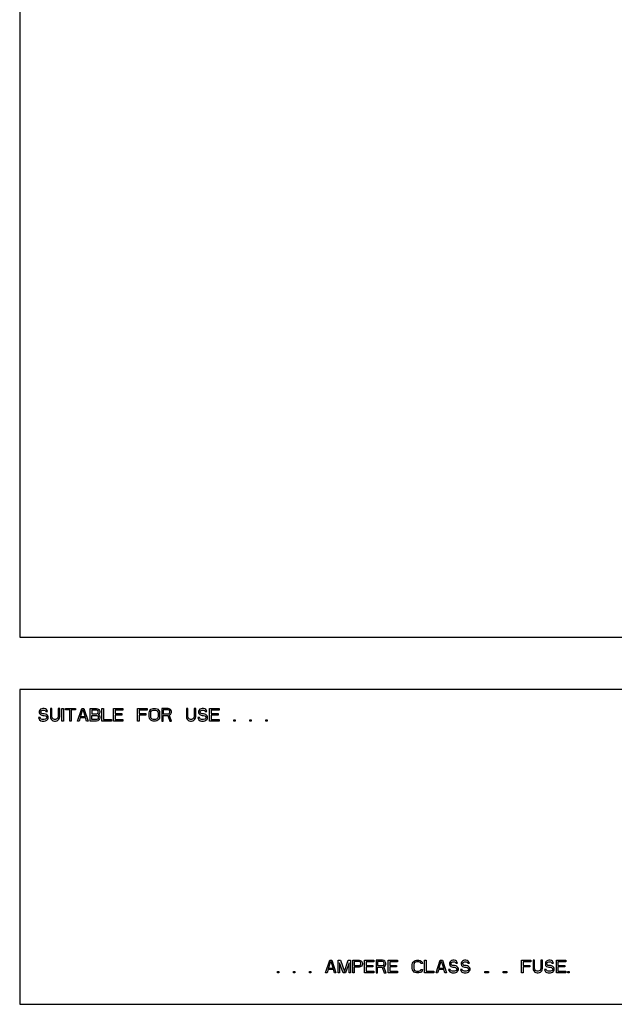
# Model space of a CAD drawing. Units: inches. Extents: x 1.6 to 20.1, y 1.6 to 16.
# Drawn here: x 8.6 to 8.9, y 14 to 14.4 of the extents above; entities that cross this region are included whole.
import ezdxf

# ---------------------------------------------------------------- set-up
doc = ezdxf.new("R2010")
doc.units = ezdxf.units.IN
doc.header["$LTSCALE"] = 1.21
doc.header["$MEASUREMENT"] = 0
doc.layers.get('0').update_dxf_attribs({"linetype": 'CONTINUOUS'})

msp = doc.modelspace()

# ---------------------------------------------------------------- linework, layer by layer
at = {"color": 7, "linetype": 'Continuous'}
for p, q in [((8.61999, 14.55223), (8.61999, 14.13556)), ((8.61999, 14.13556), (8.85999, 14.13556)), ((8.61999, 14.11473), (8.61999, 13.98973)), ((8.85999, 14.11473), (8.61999, 14.11473)), ((8.61999, 13.98973), (8.85999, 13.98973))]:
    msp.add_line(p, q, dxfattribs=at)
at = {"color": 4, "linetype": 'Continuous'}
for p, q in [((8.6279, 14.10649), (8.6278, 14.10606)), ((8.62832, 14.10691), (8.6279, 14.10649)), ((8.62874, 14.10712), (8.62832, 14.10691)), ((8.62853, 14.10627), (8.62884, 14.10649)), ((8.62915, 14.10723), (8.62874, 14.10712)), ((8.62884, 14.10649), (8.62915, 14.10659)), ((8.62968, 14.10723), (8.62915, 14.10723)), ((8.62915, 14.10659), (8.62978, 14.10659)), ((8.6302, 14.10712), (8.62968, 14.10723)), ((8.62978, 14.10659), (8.63009, 14.10649)), ((8.63009, 14.10649), (8.6303, 14.10627)), ((8.63061, 14.1068), (8.6302, 14.10712)), ((8.63093, 14.10638), (8.63061, 14.1068)), ((8.63103, 14.10606), (8.63093, 14.10638)), ((8.63218, 14.10723), (8.63218, 14.10393)), ((8.6328, 14.10723), (8.63218, 14.10723)), ((8.6328, 14.10393), (8.6328, 14.10723)), ((8.6353, 14.10723), (8.6353, 14.10393)), ((8.63593, 14.10723), (8.6353, 14.10723)), ((8.63593, 14.10393), (8.63593, 14.10723)), ((8.63676, 14.10223), (8.63676, 14.10723)), ((8.63676, 14.10723), (8.63738, 14.10723)), ((8.63738, 14.10723), (8.63738, 14.10223)), ((8.63822, 14.1067), (8.63822, 14.10723)), ((8.63822, 14.10723), (8.64218, 14.10723)), ((8.63988, 14.1067), (8.63822, 14.1067)), ((8.63988, 14.10223), (8.63988, 14.1067)), ((8.64051, 14.1067), (8.64051, 14.10223)), ((8.64218, 14.1067), (8.64051, 14.1067)), ((8.64218, 14.10723), (8.64218, 14.1067)), ((8.64301, 14.10223), (8.64468, 14.10723)), ((8.64415, 14.10393), (8.64509, 14.1068)), ((8.64468, 14.10723), (8.64551, 14.10723)), ((8.64509, 14.1068), (8.64603, 14.10393)), ((8.64551, 14.10723), (8.64718, 14.10223)), ((8.64801, 14.10223), (8.64801, 14.10723)), ((8.64801, 14.10723), (8.65051, 14.10723)), ((8.64863, 14.10659), (8.64863, 14.1051)), ((8.65061, 14.10659), (8.64863, 14.10659)), ((8.65051, 14.10723), (8.65103, 14.10712)), ((8.65093, 14.10649), (8.65061, 14.10659)), ((8.65113, 14.10627), (8.65093, 14.10649)), ((8.65103, 14.10712), (8.65145, 14.1068)), ((8.65145, 14.1068), (8.65176, 14.10638)), ((8.65176, 14.10638), (8.65186, 14.10606)), ((8.6527, 14.10223), (8.6527, 14.10723)), ((8.6527, 14.10723), (8.65332, 14.10723)), ((8.65332, 14.10723), (8.65332, 14.10287)), ((8.65728, 14.10223), (8.65728, 14.10723)), ((8.65728, 14.10723), (8.66103, 14.10723)), ((8.6579, 14.10659), (8.6579, 14.10521)), ((8.66103, 14.10659), (8.6579, 14.10659)), ((8.66103, 14.10723), (8.66103, 14.10659)), ((8.66686, 14.10223), (8.66686, 14.10723)), ((8.66686, 14.10723), (8.67061, 14.10723)), ((8.66749, 14.10659), (8.66749, 14.10521)), ((8.67061, 14.10659), (8.66749, 14.10659)), ((8.67061, 14.10723), (8.67061, 14.10659)), ((8.67155, 14.10606), (8.67176, 14.10649)), ((8.67176, 14.10649), (8.67218, 14.10691)), ((8.67218, 14.10691), (8.67259, 14.10712)), ((8.67238, 14.10627), (8.6727, 14.10649)), ((8.67259, 14.10712), (8.67311, 14.10723)), ((8.6727, 14.10649), (8.67311, 14.10659)), ((8.67311, 14.10723), (8.67395, 14.10723)), ((8.67311, 14.10659), (8.67395, 14.10659)), ((8.67395, 14.10723), (8.67447, 14.10712)), ((8.67395, 14.10659), (8.67436, 14.10649)), ((8.67436, 14.10649), (8.67468, 14.10627)), ((8.67447, 14.10712), (8.67488, 14.10691)), ((8.67488, 14.10691), (8.6753, 14.10649)), ((8.6753, 14.10649), (8.67551, 14.10606)), ((8.67645, 14.10723), (8.67645, 14.10223)), ((8.67895, 14.10723), (8.67645, 14.10723)), ((8.67707, 14.1067), (8.67707, 14.1051)), ((8.67905, 14.1067), (8.67707, 14.1067)), ((8.67947, 14.10712), (8.67895, 14.10723)), ((8.67936, 14.10659), (8.67905, 14.1067)), ((8.67957, 14.10638), (8.67936, 14.10659)), ((8.67988, 14.1068), (8.67947, 14.10712)), ((8.67968, 14.10606), (8.67957, 14.10638)), ((8.6802, 14.10638), (8.67988, 14.1068)), ((8.6803, 14.10606), (8.6802, 14.10638)), ((8.68624, 14.10723), (8.68624, 14.10393)), ((8.68686, 14.10723), (8.68624, 14.10723)), ((8.68686, 14.10393), (8.68686, 14.10723)), ((8.68936, 14.10723), (8.68936, 14.10393)), ((8.68999, 14.10723), (8.68936, 14.10723)), ((8.68999, 14.10393), (8.68999, 14.10723)), ((8.69124, 14.10649), (8.69113, 14.10606)), ((8.69165, 14.10691), (8.69124, 14.10649)), ((8.69207, 14.10712), (8.69165, 14.10691)), ((8.69186, 14.10627), (8.69218, 14.10649)), ((8.69249, 14.10723), (8.69207, 14.10712)), ((8.69218, 14.10649), (8.69249, 14.10659)), ((8.69301, 14.10723), (8.69249, 14.10723)), ((8.69249, 14.10659), (8.69311, 14.10659)), ((8.69353, 14.10712), (8.69301, 14.10723)), ((8.69311, 14.10659), (8.69343, 14.10649)), ((8.69343, 14.10649), (8.69363, 14.10627)), ((8.69395, 14.1068), (8.69353, 14.10712)), ((8.69426, 14.10638), (8.69395, 14.1068)), ((8.69436, 14.10606), (8.69426, 14.10638)), ((8.69551, 14.10223), (8.69551, 14.10723)), ((8.69551, 14.10723), (8.69926, 14.10723)), ((8.69613, 14.10659), (8.69613, 14.10521)), ((8.69926, 14.10659), (8.69613, 14.10659)), ((8.69926, 14.10723), (8.69926, 14.10659)), ((8.62749, 14.10361), (8.62759, 14.10319)), ((8.62811, 14.10361), (8.62749, 14.10361)), ((8.62759, 14.10319), (8.6279, 14.10266)), ((8.6278, 14.10606), (8.6278, 14.10563)), ((8.6278, 14.10563), (8.6279, 14.10521)), ((8.6279, 14.10521), (8.62832, 14.10478)), ((8.6279, 14.10266), (8.62843, 14.10234)), ((8.62822, 14.10329), (8.62811, 14.10361)), ((8.62853, 14.10297), (8.62822, 14.10329)), ((8.62832, 14.10478), (8.62874, 14.10457)), ((8.62843, 14.10595), (8.62853, 14.10627)), ((8.62843, 14.10574), (8.62843, 14.10595)), ((8.62853, 14.10542), (8.62843, 14.10574)), ((8.62884, 14.10521), (8.62853, 14.10542)), ((8.62895, 14.10287), (8.62853, 14.10297)), ((8.62874, 14.10457), (8.62915, 14.10446)), ((8.62915, 14.1051), (8.62884, 14.10521)), ((8.62978, 14.10287), (8.62895, 14.10287)), ((8.62978, 14.1051), (8.62915, 14.1051)), ((8.62915, 14.10446), (8.62978, 14.10446)), ((8.6303, 14.105), (8.62978, 14.1051)), ((8.62978, 14.10446), (8.6302, 14.10436)), ((8.6302, 14.10297), (8.62978, 14.10287)), ((8.6302, 14.10436), (8.63051, 14.10414)), ((8.63051, 14.10319), (8.6302, 14.10297)), ((8.6303, 14.10627), (8.6304, 14.10606)), ((8.63072, 14.10478), (8.6303, 14.105)), ((8.6303, 14.10234), (8.63072, 14.10255)), ((8.6304, 14.10606), (8.63103, 14.10606)), ((8.63051, 14.10414), (8.63072, 14.10383)), ((8.63072, 14.10351), (8.63051, 14.10319)), ((8.63113, 14.10436), (8.63072, 14.10478)), ((8.63072, 14.10383), (8.63072, 14.10351)), ((8.63072, 14.10255), (8.63113, 14.10297)), ((8.63134, 14.10393), (8.63113, 14.10436)), ((8.63113, 14.10297), (8.63134, 14.1034)), ((8.63134, 14.1034), (8.63134, 14.10393)), ((8.63218, 14.10393), (8.63228, 14.1034)), ((8.63228, 14.1034), (8.63249, 14.10297)), ((8.63249, 14.10297), (8.6329, 14.10255)), ((8.6329, 14.10351), (8.6328, 14.10393)), ((8.63311, 14.10319), (8.6329, 14.10351)), ((8.6329, 14.10255), (8.63332, 14.10234)), ((8.63343, 14.10297), (8.63311, 14.10319)), ((8.63384, 14.10287), (8.63343, 14.10297)), ((8.63426, 14.10287), (8.63384, 14.10287)), ((8.63468, 14.10297), (8.63426, 14.10287)), ((8.63499, 14.10319), (8.63468, 14.10297)), ((8.63478, 14.10234), (8.6352, 14.10255)), ((8.6352, 14.10351), (8.63499, 14.10319)), ((8.6353, 14.10393), (8.6352, 14.10351)), ((8.6352, 14.10255), (8.63561, 14.10297)), ((8.63561, 14.10297), (8.63582, 14.1034)), ((8.63582, 14.1034), (8.63593, 14.10393)), ((8.64405, 14.10351), (8.64363, 14.10223)), ((8.64613, 14.10351), (8.64405, 14.10351)), ((8.64603, 14.10393), (8.64415, 14.10393)), ((8.64655, 14.10223), (8.64613, 14.10351)), ((8.64863, 14.1051), (8.65061, 14.1051)), ((8.64863, 14.10287), (8.64863, 14.10446)), ((8.64863, 14.10446), (8.65061, 14.10446)), ((8.65061, 14.10287), (8.64863, 14.10287)), ((8.65061, 14.1051), (8.65093, 14.10521)), ((8.65061, 14.10446), (8.65093, 14.10436)), ((8.65093, 14.10297), (8.65061, 14.10287)), ((8.65093, 14.10521), (8.65113, 14.10542)), ((8.65093, 14.10436), (8.65113, 14.10414)), ((8.65113, 14.10319), (8.65093, 14.10297)), ((8.65145, 14.10266), (8.65103, 14.10234)), ((8.65124, 14.10595), (8.65113, 14.10627)), ((8.65113, 14.10542), (8.65124, 14.10574)), ((8.65113, 14.10414), (8.65124, 14.10383)), ((8.65124, 14.10351), (8.65113, 14.10319)), ((8.65124, 14.10574), (8.65124, 14.10595)), ((8.65145, 14.10489), (8.65124, 14.10478)), ((8.65124, 14.10478), (8.65145, 14.10468)), ((8.65124, 14.10383), (8.65124, 14.10351)), ((8.65176, 14.10532), (8.65145, 14.10489)), ((8.65145, 14.10468), (8.65176, 14.10425)), ((8.65176, 14.10308), (8.65145, 14.10266)), ((8.65186, 14.10563), (8.65176, 14.10532)), ((8.65176, 14.10425), (8.65186, 14.10393)), ((8.65186, 14.1034), (8.65176, 14.10308)), ((8.65186, 14.10606), (8.65186, 14.10563)), ((8.65186, 14.10393), (8.65186, 14.1034)), ((8.65332, 14.10287), (8.65645, 14.10287)), ((8.65645, 14.10287), (8.65645, 14.10223)), ((8.6579, 14.10521), (8.66061, 14.10521)), ((8.6579, 14.10457), (8.6579, 14.10287)), ((8.66061, 14.10457), (8.6579, 14.10457)), ((8.6579, 14.10287), (8.66103, 14.10287)), ((8.66061, 14.10521), (8.66061, 14.10457)), ((8.66103, 14.10287), (8.66103, 14.10223)), ((8.66749, 14.10521), (8.6702, 14.10521)), ((8.66749, 14.10457), (8.66749, 14.10223)), ((8.6702, 14.10457), (8.66749, 14.10457)), ((8.6702, 14.10521), (8.6702, 14.10457)), ((8.67145, 14.10553), (8.67155, 14.10606)), ((8.67145, 14.10393), (8.67145, 14.10553)), ((8.67155, 14.1034), (8.67145, 14.10393)), ((8.67176, 14.10297), (8.67155, 14.1034)), ((8.67218, 14.10255), (8.67176, 14.10297)), ((8.67207, 14.10553), (8.67218, 14.10595)), ((8.67207, 14.10393), (8.67207, 14.10553)), ((8.67218, 14.10351), (8.67207, 14.10393)), ((8.67218, 14.10595), (8.67238, 14.10627)), ((8.67238, 14.10319), (8.67218, 14.10351)), ((8.67259, 14.10234), (8.67218, 14.10255)), ((8.6727, 14.10297), (8.67238, 14.10319)), ((8.67311, 14.10287), (8.6727, 14.10297)), ((8.67395, 14.10287), (8.67311, 14.10287)), ((8.67436, 14.10297), (8.67395, 14.10287)), ((8.67468, 14.10319), (8.67436, 14.10297)), ((8.67488, 14.10255), (8.67447, 14.10234)), ((8.67468, 14.10627), (8.67488, 14.10595)), ((8.67488, 14.10351), (8.67468, 14.10319)), ((8.67488, 14.10595), (8.67499, 14.10553)), ((8.67499, 14.10393), (8.67488, 14.10351)), ((8.6753, 14.10297), (8.67488, 14.10255)), ((8.67499, 14.10553), (8.67499, 14.10393)), ((8.67551, 14.1034), (8.6753, 14.10297)), ((8.67551, 14.10606), (8.67561, 14.10553)), ((8.67561, 14.10393), (8.67551, 14.1034)), ((8.67561, 14.10553), (8.67561, 14.10393)), ((8.67707, 14.1051), (8.67905, 14.1051)), ((8.67707, 14.10223), (8.67707, 14.10446)), ((8.67707, 14.10446), (8.67884, 14.10446)), ((8.67884, 14.10446), (8.67968, 14.10223)), ((8.67905, 14.1051), (8.67936, 14.10521)), ((8.67936, 14.10521), (8.67957, 14.10542)), ((8.67947, 14.10468), (8.67988, 14.10489)), ((8.6804, 14.10223), (8.67947, 14.10468)), ((8.67957, 14.10542), (8.67968, 14.10574)), ((8.67968, 14.10574), (8.67968, 14.10606)), ((8.67988, 14.10489), (8.6802, 14.10532)), ((8.6802, 14.10532), (8.6803, 14.10563)), ((8.6803, 14.10563), (8.6803, 14.10606)), ((8.68624, 14.10393), (8.68634, 14.1034)), ((8.68634, 14.1034), (8.68655, 14.10297)), ((8.68655, 14.10297), (8.68697, 14.10255)), ((8.68697, 14.10351), (8.68686, 14.10393)), ((8.68718, 14.10319), (8.68697, 14.10351)), ((8.68697, 14.10255), (8.68738, 14.10234)), ((8.68749, 14.10297), (8.68718, 14.10319)), ((8.6879, 14.10287), (8.68749, 14.10297)), ((8.68832, 14.10287), (8.6879, 14.10287)), ((8.68874, 14.10297), (8.68832, 14.10287)), ((8.68905, 14.10319), (8.68874, 14.10297)), ((8.68884, 14.10234), (8.68926, 14.10255)), ((8.68926, 14.10351), (8.68905, 14.10319)), ((8.68936, 14.10393), (8.68926, 14.10351)), ((8.68926, 14.10255), (8.68968, 14.10297)), ((8.68968, 14.10297), (8.68988, 14.1034)), ((8.68988, 14.1034), (8.68999, 14.10393)), ((8.69082, 14.10361), (8.69093, 14.10319)), ((8.69145, 14.10361), (8.69082, 14.10361)), ((8.69093, 14.10319), (8.69124, 14.10266)), ((8.69113, 14.10606), (8.69113, 14.10563)), ((8.69113, 14.10563), (8.69124, 14.10521)), ((8.69124, 14.10521), (8.69165, 14.10478)), ((8.69124, 14.10266), (8.69176, 14.10234)), ((8.69155, 14.10329), (8.69145, 14.10361)), ((8.69186, 14.10297), (8.69155, 14.10329)), ((8.69165, 14.10478), (8.69207, 14.10457)), ((8.69176, 14.10595), (8.69186, 14.10627)), ((8.69176, 14.10574), (8.69176, 14.10595)), ((8.69186, 14.10542), (8.69176, 14.10574)), ((8.69218, 14.10521), (8.69186, 14.10542)), ((8.69228, 14.10287), (8.69186, 14.10297)), ((8.69207, 14.10457), (8.69249, 14.10446)), ((8.69249, 14.1051), (8.69218, 14.10521)), ((8.69311, 14.10287), (8.69228, 14.10287)), ((8.69311, 14.1051), (8.69249, 14.1051)), ((8.69249, 14.10446), (8.69311, 14.10446)), ((8.69363, 14.105), (8.69311, 14.1051)), ((8.69311, 14.10446), (8.69353, 14.10436)), ((8.69353, 14.10297), (8.69311, 14.10287)), ((8.69353, 14.10436), (8.69384, 14.10414)), ((8.69384, 14.10319), (8.69353, 14.10297)), ((8.69363, 14.10627), (8.69374, 14.10606)), ((8.69405, 14.10478), (8.69363, 14.105)), ((8.69363, 14.10234), (8.69405, 14.10255)), ((8.69374, 14.10606), (8.69436, 14.10606)), ((8.69384, 14.10414), (8.69405, 14.10383)), ((8.69405, 14.10351), (8.69384, 14.10319)), ((8.69447, 14.10436), (8.69405, 14.10478)), ((8.69405, 14.10383), (8.69405, 14.10351)), ((8.69405, 14.10255), (8.69447, 14.10297)), ((8.69468, 14.10393), (8.69447, 14.10436)), ((8.69447, 14.10297), (8.69468, 14.1034)), ((8.69468, 14.1034), (8.69468, 14.10393)), ((8.69613, 14.10521), (8.69884, 14.10521)), ((8.69613, 14.10457), (8.69613, 14.10287)), ((8.69884, 14.10457), (8.69613, 14.10457)), ((8.69613, 14.10287), (8.69926, 14.10287)), ((8.69884, 14.10521), (8.69884, 14.10457)), ((8.69926, 14.10287), (8.69926, 14.10223)), ((8.70509, 14.10223), (8.70509, 14.10276)), ((8.70509, 14.10276), (8.70561, 14.10276)), ((8.70561, 14.10276), (8.70561, 14.10223)), ((8.71145, 14.10223), (8.71145, 14.10276)), ((8.71145, 14.10276), (8.71197, 14.10276)), ((8.71197, 14.10276), (8.71197, 14.10223)), ((8.7178, 14.10223), (8.7178, 14.10276)), ((8.7178, 14.10276), (8.71832, 14.10276)), ((8.71832, 14.10276), (8.71832, 14.10223)), ((8.62843, 14.10234), (8.62895, 14.10223)), ((8.62895, 14.10223), (8.62978, 14.10223)), ((8.62978, 14.10223), (8.6303, 14.10234)), ((8.63332, 14.10234), (8.63384, 14.10223)), ((8.63384, 14.10223), (8.63426, 14.10223)), ((8.63426, 14.10223), (8.63478, 14.10234)), ((8.63738, 14.10223), (8.63676, 14.10223)), ((8.64051, 14.10223), (8.63988, 14.10223)), ((8.64363, 14.10223), (8.64301, 14.10223)), ((8.64718, 14.10223), (8.64655, 14.10223)), ((8.65051, 14.10223), (8.64801, 14.10223)), ((8.65103, 14.10234), (8.65051, 14.10223)), ((8.65645, 14.10223), (8.6527, 14.10223)), ((8.66103, 14.10223), (8.65728, 14.10223)), ((8.66749, 14.10223), (8.66686, 14.10223)), ((8.67311, 14.10223), (8.67259, 14.10234)), ((8.67395, 14.10223), (8.67311, 14.10223)), ((8.67447, 14.10234), (8.67395, 14.10223)), ((8.67645, 14.10223), (8.67707, 14.10223)), ((8.67968, 14.10223), (8.6804, 14.10223)), ((8.68738, 14.10234), (8.6879, 14.10223)), ((8.6879, 14.10223), (8.68832, 14.10223)), ((8.68832, 14.10223), (8.68884, 14.10234)), ((8.69176, 14.10234), (8.69228, 14.10223)), ((8.69228, 14.10223), (8.69311, 14.10223)), ((8.69311, 14.10223), (8.69363, 14.10234)), ((8.69926, 14.10223), (8.69551, 14.10223)), ((8.70561, 14.10223), (8.70509, 14.10223)), ((8.71197, 14.10223), (8.71145, 14.10223)), ((8.71832, 14.10223), (8.7178, 14.10223)), ((8.74155, 14.00223), (8.74322, 14.00723)), ((8.7427, 14.00393), (8.74363, 14.0068)), ((8.74322, 14.00723), (8.74405, 14.00723)), ((8.74363, 14.0068), (8.74457, 14.00393)), ((8.74405, 14.00723), (8.74572, 14.00223)), ((8.74655, 14.00223), (8.74655, 14.00723)), ((8.74655, 14.00723), (8.74749, 14.00723)), ((8.74718, 14.00617), (8.74718, 14.00223)), ((8.74863, 14.00223), (8.74718, 14.00617)), ((8.74749, 14.00723), (8.74905, 14.00276)), ((8.74905, 14.00276), (8.75061, 14.00723)), ((8.75093, 14.00617), (8.74947, 14.00223)), ((8.75061, 14.00723), (8.75155, 14.00723)), ((8.75093, 14.00223), (8.75093, 14.00617)), ((8.75155, 14.00723), (8.75155, 14.00223)), ((8.75238, 14.00223), (8.75238, 14.00723)), ((8.75238, 14.00723), (8.75488, 14.00723)), ((8.75301, 14.0067), (8.75301, 14.0051)), ((8.75499, 14.0067), (8.75301, 14.0067)), ((8.75301, 14.0051), (8.75499, 14.0051)), ((8.75488, 14.00723), (8.7554, 14.00712)), ((8.7553, 14.00659), (8.75499, 14.0067)), ((8.75499, 14.0051), (8.7553, 14.00521)), ((8.75551, 14.00638), (8.7553, 14.00659)), ((8.7553, 14.00521), (8.75551, 14.00542)), ((8.7554, 14.00712), (8.75582, 14.0068)), ((8.75582, 14.00489), (8.7554, 14.00457)), ((8.75561, 14.00606), (8.75551, 14.00638)), ((8.75551, 14.00542), (8.75561, 14.00574)), ((8.75561, 14.00574), (8.75561, 14.00606)), ((8.75582, 14.0068), (8.75613, 14.00638)), ((8.75613, 14.00532), (8.75582, 14.00489)), ((8.75613, 14.00638), (8.75624, 14.00606)), ((8.75624, 14.00563), (8.75613, 14.00532)), ((8.75624, 14.00606), (8.75624, 14.00563)), ((8.75707, 14.00223), (8.75707, 14.00723)), ((8.75707, 14.00723), (8.76082, 14.00723)), ((8.7577, 14.00659), (8.7577, 14.00521)), ((8.76082, 14.00659), (8.7577, 14.00659)), ((8.7577, 14.00521), (8.7604, 14.00521)), ((8.7604, 14.00521), (8.7604, 14.00457)), ((8.76082, 14.00723), (8.76082, 14.00659)), ((8.76165, 14.00723), (8.76165, 14.00223)), ((8.76415, 14.00723), (8.76165, 14.00723)), ((8.76228, 14.0067), (8.76228, 14.0051)), ((8.76426, 14.0067), (8.76228, 14.0067)), ((8.76228, 14.0051), (8.76426, 14.0051)), ((8.76468, 14.00712), (8.76415, 14.00723)), ((8.76457, 14.00659), (8.76426, 14.0067)), ((8.76426, 14.0051), (8.76457, 14.00521)), ((8.76478, 14.00638), (8.76457, 14.00659)), ((8.76457, 14.00521), (8.76478, 14.00542)), ((8.76509, 14.0068), (8.76468, 14.00712)), ((8.76468, 14.00468), (8.76509, 14.00489)), ((8.76561, 14.00223), (8.76468, 14.00468)), ((8.76488, 14.00606), (8.76478, 14.00638)), ((8.76478, 14.00542), (8.76488, 14.00574)), ((8.76488, 14.00574), (8.76488, 14.00606)), ((8.7654, 14.00638), (8.76509, 14.0068)), ((8.76509, 14.00489), (8.7654, 14.00532)), ((8.76551, 14.00606), (8.7654, 14.00638)), ((8.7654, 14.00532), (8.76551, 14.00563)), ((8.76551, 14.00563), (8.76551, 14.00606)), ((8.76645, 14.00223), (8.76645, 14.00723)), ((8.76645, 14.00723), (8.7702, 14.00723)), ((8.76707, 14.00659), (8.76707, 14.00521)), ((8.7702, 14.00659), (8.76707, 14.00659)), ((8.76707, 14.00521), (8.76978, 14.00521)), ((8.76978, 14.00521), (8.76978, 14.00457)), ((8.7702, 14.00723), (8.7702, 14.00659)), ((8.77603, 14.00553), (8.77613, 14.00606)), ((8.77603, 14.00393), (8.77603, 14.00553)), ((8.77613, 14.00606), (8.77634, 14.00649)), ((8.77634, 14.00649), (8.77676, 14.00691)), ((8.77676, 14.00595), (8.77665, 14.00553)), ((8.77665, 14.00553), (8.77665, 14.00393)), ((8.77676, 14.00691), (8.77718, 14.00712)), ((8.77697, 14.00627), (8.77676, 14.00595)), ((8.77728, 14.00649), (8.77697, 14.00627)), ((8.77718, 14.00712), (8.7777, 14.00723)), ((8.7777, 14.00659), (8.77728, 14.00649)), ((8.7777, 14.00723), (8.77863, 14.00723)), ((8.77863, 14.00659), (8.7777, 14.00659)), ((8.77863, 14.00723), (8.77915, 14.00712)), ((8.77905, 14.00649), (8.77863, 14.00659)), ((8.77936, 14.00627), (8.77905, 14.00649)), ((8.77915, 14.00712), (8.77957, 14.00691)), ((8.77947, 14.00595), (8.77936, 14.00627)), ((8.78009, 14.00595), (8.77947, 14.00595)), ((8.77957, 14.00691), (8.77999, 14.00649)), ((8.77999, 14.00649), (8.78009, 14.00595)), ((8.78093, 14.00223), (8.78093, 14.00723)), ((8.78093, 14.00723), (8.78155, 14.00723)), ((8.78155, 14.00723), (8.78155, 14.00287)), ((8.78551, 14.00223), (8.78718, 14.00723)), ((8.78665, 14.00393), (8.78759, 14.0068)), ((8.78718, 14.00723), (8.78801, 14.00723)), ((8.78759, 14.0068), (8.78853, 14.00393)), ((8.78801, 14.00723), (8.78968, 14.00223)), ((8.79093, 14.00649), (8.79082, 14.00606)), ((8.79082, 14.00606), (8.79082, 14.00563)), ((8.79082, 14.00563), (8.79093, 14.00521)), ((8.79134, 14.00691), (8.79093, 14.00649)), ((8.79093, 14.00521), (8.79134, 14.00478)), ((8.79176, 14.00712), (8.79134, 14.00691)), ((8.79134, 14.00478), (8.79176, 14.00457)), ((8.79145, 14.00595), (8.79155, 14.00627)), ((8.79145, 14.00574), (8.79145, 14.00595)), ((8.79155, 14.00542), (8.79145, 14.00574)), ((8.79155, 14.00627), (8.79186, 14.00649)), ((8.79186, 14.00521), (8.79155, 14.00542)), ((8.79218, 14.00723), (8.79176, 14.00712)), ((8.79186, 14.00649), (8.79218, 14.00659)), ((8.79218, 14.0051), (8.79186, 14.00521)), ((8.7927, 14.00723), (8.79218, 14.00723)), ((8.79218, 14.00659), (8.7928, 14.00659)), ((8.7928, 14.0051), (8.79218, 14.0051)), ((8.79322, 14.00712), (8.7927, 14.00723)), ((8.7928, 14.00659), (8.79311, 14.00649)), ((8.79332, 14.005), (8.7928, 14.0051)), ((8.79311, 14.00649), (8.79332, 14.00627)), ((8.79363, 14.0068), (8.79322, 14.00712)), ((8.79332, 14.00627), (8.79343, 14.00606)), ((8.79374, 14.00478), (8.79332, 14.005)), ((8.79343, 14.00606), (8.79405, 14.00606)), ((8.79395, 14.00638), (8.79363, 14.0068)), ((8.79415, 14.00436), (8.79374, 14.00478)), ((8.79405, 14.00606), (8.79395, 14.00638)), ((8.79561, 14.00649), (8.79551, 14.00606)), ((8.79551, 14.00606), (8.79551, 14.00563)), ((8.79551, 14.00563), (8.79561, 14.00521)), ((8.79603, 14.00691), (8.79561, 14.00649)), ((8.79561, 14.00521), (8.79603, 14.00478)), ((8.79645, 14.00712), (8.79603, 14.00691)), ((8.79603, 14.00478), (8.79645, 14.00457)), ((8.79613, 14.00595), (8.79624, 14.00627)), ((8.79613, 14.00574), (8.79613, 14.00595)), ((8.79624, 14.00542), (8.79613, 14.00574)), ((8.79624, 14.00627), (8.79655, 14.00649)), ((8.79655, 14.00521), (8.79624, 14.00542)), ((8.79686, 14.00723), (8.79645, 14.00712)), ((8.79655, 14.00649), (8.79686, 14.00659)), ((8.79686, 14.0051), (8.79655, 14.00521)), ((8.79738, 14.00723), (8.79686, 14.00723)), ((8.79686, 14.00659), (8.79749, 14.00659)), ((8.79749, 14.0051), (8.79686, 14.0051)), ((8.7979, 14.00712), (8.79738, 14.00723)), ((8.79749, 14.00659), (8.7978, 14.00649)), ((8.79801, 14.005), (8.79749, 14.0051)), ((8.7978, 14.00649), (8.79801, 14.00627)), ((8.79832, 14.0068), (8.7979, 14.00712)), ((8.79801, 14.00627), (8.79811, 14.00606)), ((8.79843, 14.00478), (8.79801, 14.005)), ((8.79811, 14.00606), (8.79874, 14.00606)), ((8.79863, 14.00638), (8.79832, 14.0068)), ((8.79884, 14.00436), (8.79843, 14.00478)), ((8.79874, 14.00606), (8.79863, 14.00638)), ((8.81947, 14.00223), (8.81947, 14.00723)), ((8.81947, 14.00723), (8.82322, 14.00723)), ((8.82009, 14.00659), (8.82009, 14.00521)), ((8.82322, 14.00659), (8.82009, 14.00659)), ((8.82009, 14.00521), (8.8228, 14.00521)), ((8.8228, 14.00521), (8.8228, 14.00457)), ((8.82322, 14.00723), (8.82322, 14.00659)), ((8.82405, 14.00723), (8.82405, 14.00393)), ((8.82468, 14.00723), (8.82405, 14.00723)), ((8.82468, 14.00393), (8.82468, 14.00723)), ((8.82718, 14.00723), (8.82718, 14.00393)), ((8.8278, 14.00723), (8.82718, 14.00723)), ((8.8278, 14.00393), (8.8278, 14.00723)), ((8.82905, 14.00649), (8.82895, 14.00606)), ((8.82895, 14.00606), (8.82895, 14.00563)), ((8.82895, 14.00563), (8.82905, 14.00521)), ((8.82947, 14.00691), (8.82905, 14.00649)), ((8.82905, 14.00521), (8.82947, 14.00478)), ((8.82988, 14.00712), (8.82947, 14.00691)), ((8.82947, 14.00478), (8.82988, 14.00457)), ((8.82957, 14.00595), (8.82968, 14.00627)), ((8.82957, 14.00574), (8.82957, 14.00595)), ((8.82968, 14.00542), (8.82957, 14.00574)), ((8.82968, 14.00627), (8.82999, 14.00649)), ((8.82999, 14.00521), (8.82968, 14.00542)), ((8.8303, 14.00723), (8.82988, 14.00712)), ((8.82999, 14.00649), (8.8303, 14.00659)), ((8.8303, 14.0051), (8.82999, 14.00521)), ((8.83082, 14.00723), (8.8303, 14.00723)), ((8.8303, 14.00659), (8.83093, 14.00659)), ((8.83093, 14.0051), (8.8303, 14.0051)), ((8.83134, 14.00712), (8.83082, 14.00723)), ((8.83093, 14.00659), (8.83124, 14.00649)), ((8.83145, 14.005), (8.83093, 14.0051)), ((8.83124, 14.00649), (8.83145, 14.00627)), ((8.83176, 14.0068), (8.83134, 14.00712)), ((8.83145, 14.00627), (8.83155, 14.00606)), ((8.83186, 14.00478), (8.83145, 14.005)), ((8.83155, 14.00606), (8.83218, 14.00606)), ((8.83207, 14.00638), (8.83176, 14.0068)), ((8.83228, 14.00436), (8.83186, 14.00478)), ((8.83218, 14.00606), (8.83207, 14.00638)), ((8.83332, 14.00223), (8.83332, 14.00723)), ((8.83332, 14.00723), (8.83707, 14.00723)), ((8.83395, 14.00659), (8.83395, 14.00521)), ((8.83707, 14.00659), (8.83395, 14.00659)), ((8.83395, 14.00521), (8.83665, 14.00521)), ((8.83665, 14.00521), (8.83665, 14.00457)), ((8.83707, 14.00723), (8.83707, 14.00659)), ((8.72249, 14.00223), (8.72249, 14.00276)), ((8.72249, 14.00276), (8.72301, 14.00276)), ((8.72301, 14.00223), (8.72249, 14.00223)), ((8.72301, 14.00276), (8.72301, 14.00223)), ((8.72884, 14.00223), (8.72884, 14.00276)), ((8.72884, 14.00276), (8.72936, 14.00276)), ((8.72936, 14.00223), (8.72884, 14.00223)), ((8.72936, 14.00276), (8.72936, 14.00223)), ((8.7352, 14.00223), (8.7352, 14.00276)), ((8.7352, 14.00276), (8.73572, 14.00276)), ((8.73572, 14.00223), (8.7352, 14.00223)), ((8.73572, 14.00276), (8.73572, 14.00223)), ((8.74218, 14.00223), (8.74155, 14.00223)), ((8.74259, 14.00351), (8.74218, 14.00223)), ((8.74468, 14.00351), (8.74259, 14.00351)), ((8.74457, 14.00393), (8.7427, 14.00393)), ((8.74509, 14.00223), (8.74468, 14.00351)), ((8.74572, 14.00223), (8.74509, 14.00223)), ((8.74718, 14.00223), (8.74655, 14.00223)), ((8.74947, 14.00223), (8.74863, 14.00223)), ((8.75155, 14.00223), (8.75093, 14.00223)), ((8.75301, 14.00223), (8.75238, 14.00223)), ((8.75301, 14.00446), (8.75301, 14.00223)), ((8.75488, 14.00446), (8.75301, 14.00446)), ((8.7554, 14.00457), (8.75488, 14.00446)), ((8.76082, 14.00223), (8.75707, 14.00223)), ((8.7577, 14.00457), (8.7577, 14.00287)), ((8.7604, 14.00457), (8.7577, 14.00457)), ((8.7577, 14.00287), (8.76082, 14.00287)), ((8.76082, 14.00287), (8.76082, 14.00223)), ((8.76165, 14.00223), (8.76228, 14.00223)), ((8.76228, 14.00223), (8.76228, 14.00446)), ((8.76228, 14.00446), (8.76405, 14.00446)), ((8.76405, 14.00446), (8.76488, 14.00223)), ((8.76488, 14.00223), (8.76561, 14.00223)), ((8.7702, 14.00223), (8.76645, 14.00223)), ((8.76707, 14.00457), (8.76707, 14.00287)), ((8.76978, 14.00457), (8.76707, 14.00457)), ((8.76707, 14.00287), (8.7702, 14.00287)), ((8.7702, 14.00287), (8.7702, 14.00223)), ((8.77613, 14.0034), (8.77603, 14.00393)), ((8.77634, 14.00297), (8.77613, 14.0034)), ((8.77676, 14.00255), (8.77634, 14.00297)), ((8.77665, 14.00393), (8.77676, 14.00351)), ((8.77676, 14.00351), (8.77697, 14.00319)), ((8.77718, 14.00234), (8.77676, 14.00255)), ((8.77697, 14.00319), (8.77728, 14.00297)), ((8.7777, 14.00223), (8.77718, 14.00234)), ((8.77728, 14.00297), (8.7777, 14.00287)), ((8.7777, 14.00287), (8.77863, 14.00287)), ((8.77863, 14.00223), (8.7777, 14.00223)), ((8.77863, 14.00287), (8.77905, 14.00297)), ((8.77915, 14.00234), (8.77863, 14.00223)), ((8.77905, 14.00297), (8.77936, 14.00319)), ((8.77957, 14.00255), (8.77915, 14.00234)), ((8.77936, 14.00319), (8.77947, 14.00351)), ((8.77947, 14.00351), (8.78009, 14.00351)), ((8.77999, 14.00297), (8.77957, 14.00255)), ((8.78009, 14.00351), (8.77999, 14.00297)), ((8.78468, 14.00223), (8.78093, 14.00223)), ((8.78155, 14.00287), (8.78468, 14.00287)), ((8.78468, 14.00287), (8.78468, 14.00223)), ((8.78613, 14.00223), (8.78551, 14.00223)), ((8.78655, 14.00351), (8.78613, 14.00223)), ((8.78863, 14.00351), (8.78655, 14.00351)), ((8.78853, 14.00393), (8.78665, 14.00393)), ((8.78905, 14.00223), (8.78863, 14.00351)), ((8.78968, 14.00223), (8.78905, 14.00223)), ((8.79051, 14.00361), (8.79061, 14.00319)), ((8.79113, 14.00361), (8.79051, 14.00361)), ((8.79061, 14.00319), (8.79093, 14.00266)), ((8.79093, 14.00266), (8.79145, 14.00234)), ((8.79124, 14.00329), (8.79113, 14.00361)), ((8.79155, 14.00297), (8.79124, 14.00329)), ((8.79145, 14.00234), (8.79197, 14.00223)), ((8.79197, 14.00287), (8.79155, 14.00297)), ((8.79176, 14.00457), (8.79218, 14.00446)), ((8.7928, 14.00287), (8.79197, 14.00287)), ((8.79197, 14.00223), (8.7928, 14.00223)), ((8.79218, 14.00446), (8.7928, 14.00446)), ((8.7928, 14.00446), (8.79322, 14.00436)), ((8.79322, 14.00297), (8.7928, 14.00287)), ((8.7928, 14.00223), (8.79332, 14.00234)), ((8.79322, 14.00436), (8.79353, 14.00414)), ((8.79353, 14.00319), (8.79322, 14.00297)), ((8.79332, 14.00234), (8.79374, 14.00255)), ((8.79353, 14.00414), (8.79374, 14.00383)), ((8.79374, 14.00351), (8.79353, 14.00319)), ((8.79374, 14.00383), (8.79374, 14.00351)), ((8.79374, 14.00255), (8.79415, 14.00297)), ((8.79436, 14.00393), (8.79415, 14.00436)), ((8.79415, 14.00297), (8.79436, 14.0034)), ((8.79436, 14.0034), (8.79436, 14.00393)), ((8.7952, 14.00361), (8.7953, 14.00319)), ((8.79582, 14.00361), (8.7952, 14.00361)), ((8.7953, 14.00319), (8.79561, 14.00266)), ((8.79561, 14.00266), (8.79613, 14.00234)), ((8.79593, 14.00329), (8.79582, 14.00361)), ((8.79624, 14.00297), (8.79593, 14.00329)), ((8.79613, 14.00234), (8.79665, 14.00223)), ((8.79665, 14.00287), (8.79624, 14.00297)), ((8.79645, 14.00457), (8.79686, 14.00446)), ((8.79749, 14.00287), (8.79665, 14.00287)), ((8.79665, 14.00223), (8.79749, 14.00223)), ((8.79686, 14.00446), (8.79749, 14.00446)), ((8.79749, 14.00446), (8.7979, 14.00436)), ((8.7979, 14.00297), (8.79749, 14.00287)), ((8.79749, 14.00223), (8.79801, 14.00234)), ((8.7979, 14.00436), (8.79822, 14.00414)), ((8.79822, 14.00319), (8.7979, 14.00297)), ((8.79801, 14.00234), (8.79843, 14.00255)), ((8.79822, 14.00414), (8.79843, 14.00383)), ((8.79843, 14.00351), (8.79822, 14.00319)), ((8.79843, 14.00383), (8.79843, 14.00351)), ((8.79843, 14.00255), (8.79884, 14.00297)), ((8.79905, 14.00393), (8.79884, 14.00436)), ((8.79884, 14.00297), (8.79905, 14.0034)), ((8.79905, 14.0034), (8.79905, 14.00393)), ((8.80488, 14.00223), (8.80488, 14.00276)), ((8.80488, 14.00276), (8.80634, 14.00276)), ((8.80634, 14.00223), (8.80488, 14.00223)), ((8.80634, 14.00276), (8.80634, 14.00223)), ((8.81218, 14.00223), (8.81218, 14.00276)), ((8.81218, 14.00276), (8.81363, 14.00276)), ((8.81363, 14.00223), (8.81218, 14.00223)), ((8.81363, 14.00276), (8.81363, 14.00223)), ((8.82009, 14.00223), (8.81947, 14.00223)), ((8.82009, 14.00457), (8.82009, 14.00223)), ((8.8228, 14.00457), (8.82009, 14.00457)), ((8.82405, 14.00393), (8.82415, 14.0034)), ((8.82415, 14.0034), (8.82436, 14.00297)), ((8.82436, 14.00297), (8.82478, 14.00255)), ((8.82478, 14.00351), (8.82468, 14.00393)), ((8.82499, 14.00319), (8.82478, 14.00351)), ((8.82478, 14.00255), (8.8252, 14.00234)), ((8.8253, 14.00297), (8.82499, 14.00319)), ((8.8252, 14.00234), (8.82572, 14.00223)), ((8.82572, 14.00287), (8.8253, 14.00297)), ((8.82613, 14.00287), (8.82572, 14.00287)), ((8.82572, 14.00223), (8.82613, 14.00223)), ((8.82655, 14.00297), (8.82613, 14.00287)), ((8.82613, 14.00223), (8.82665, 14.00234)), ((8.82686, 14.00319), (8.82655, 14.00297)), ((8.82665, 14.00234), (8.82707, 14.00255)), ((8.82707, 14.00351), (8.82686, 14.00319)), ((8.82718, 14.00393), (8.82707, 14.00351)), ((8.82707, 14.00255), (8.82749, 14.00297)), ((8.82749, 14.00297), (8.8277, 14.0034)), ((8.8277, 14.0034), (8.8278, 14.00393)), ((8.82863, 14.00361), (8.82874, 14.00319)), ((8.82926, 14.00361), (8.82863, 14.00361)), ((8.82874, 14.00319), (8.82905, 14.00266)), ((8.82905, 14.00266), (8.82957, 14.00234)), ((8.82936, 14.00329), (8.82926, 14.00361)), ((8.82968, 14.00297), (8.82936, 14.00329)), ((8.82957, 14.00234), (8.83009, 14.00223)), ((8.83009, 14.00287), (8.82968, 14.00297)), ((8.82988, 14.00457), (8.8303, 14.00446)), ((8.83093, 14.00287), (8.83009, 14.00287)), ((8.83009, 14.00223), (8.83093, 14.00223)), ((8.8303, 14.00446), (8.83093, 14.00446)), ((8.83093, 14.00446), (8.83134, 14.00436)), ((8.83134, 14.00297), (8.83093, 14.00287)), ((8.83093, 14.00223), (8.83145, 14.00234)), ((8.83134, 14.00436), (8.83165, 14.00414)), ((8.83165, 14.00319), (8.83134, 14.00297)), ((8.83145, 14.00234), (8.83186, 14.00255)), ((8.83165, 14.00414), (8.83186, 14.00383)), ((8.83186, 14.00351), (8.83165, 14.00319)), ((8.83186, 14.00383), (8.83186, 14.00351)), ((8.83186, 14.00255), (8.83228, 14.00297)), ((8.83249, 14.00393), (8.83228, 14.00436)), ((8.83228, 14.00297), (8.83249, 14.0034)), ((8.83249, 14.0034), (8.83249, 14.00393)), ((8.83707, 14.00223), (8.83332, 14.00223)), ((8.83395, 14.00457), (8.83395, 14.00287)), ((8.83665, 14.00457), (8.83395, 14.00457)), ((8.83395, 14.00287), (8.83707, 14.00287)), ((8.83707, 14.00287), (8.83707, 14.00223)), ((8.8379, 14.00223), (8.8379, 14.00276)), ((8.8379, 14.00276), (8.83843, 14.00276)), ((8.83843, 14.00223), (8.8379, 14.00223)), ((8.83843, 14.00276), (8.83843, 14.00223))]:
    msp.add_line(p, q, dxfattribs=at)

doc.saveas('drawing.dxf')
